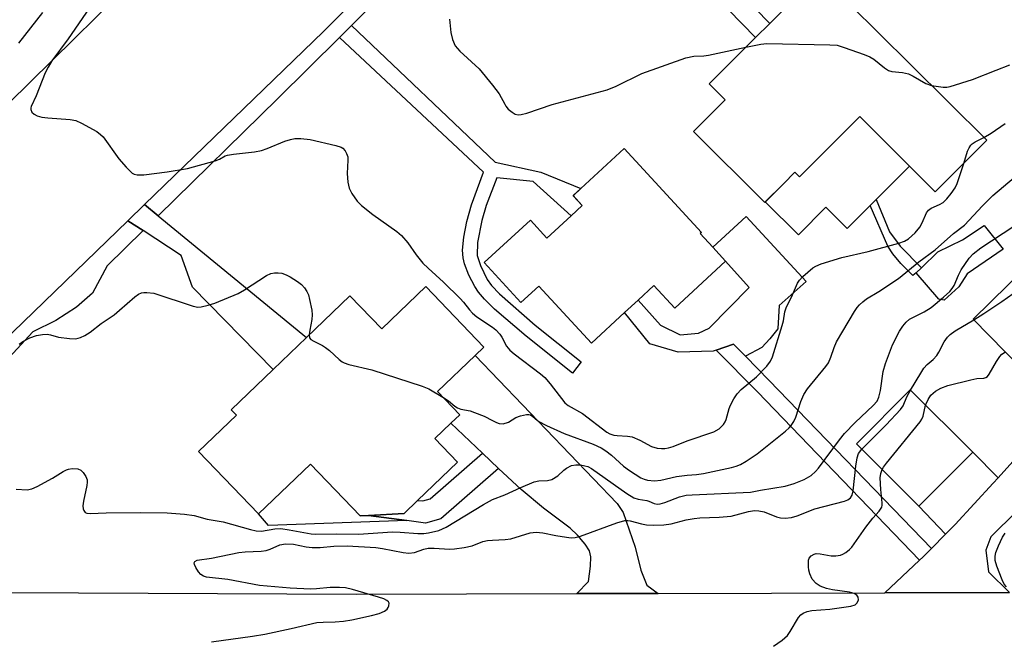
# Model space of a CAD drawing. Units: inches. Extents: x 1291759 to 1297759, y 473452 to 477452.
# Drawn here: x 1292887 to 1293122, y 476131 to 476280 of the extents above; entities that cross this region are included whole.
import ezdxf

# ---------------------------------------------------------------- set-up
doc = ezdxf.new("R2010")
doc.units = ezdxf.units.IN
doc.header["$MEASUREMENT"] = 0
for name, color, linetype in [('BLDG-Footprint', 5, 'Continuous'), ('CULTRL-Pad', 6, 'Continuous'), ('TRANS-Driveway', 251, 'Continuous'), ('TRANS-Non Street Sidewalk', 7, 'Continuous'), ('TRANS-Road', 130, 'Continuous'), ('TRANS-Street Sidewalk', 7, 'Continuous'), ('Undefined', 1, 'Continuous')]:
    doc.layers.add(name, color=color, linetype=linetype)

msp = doc.modelspace()

# ---------------------------------------------------------------- linework, layer by layer
at = {"layer": 'BLDG-Footprint'}
for points, elevation in [([(1293099.9, 476269.33), (1293118.24, 476251.12), (1293105.93, 476238.77), (1293099.74, 476244.94), (1293087.84, 476256.8), (1293073.44, 476242.37), (1293072.33, 476243.48), (1293069.56, 476240.7), (1293065.1, 476236.23), (1293048.07, 476253.22), (1293055.66, 476260.83), (1293051.85, 476264.63), (1293062.92, 476275.74), (1293066.29, 476279.11), (1293078.11, 476290.97)], 338.45), ([(1293049.69, 476228.75), (1293052.69, 476225.5), (1293055.74, 476222.13), (1293043.57, 476210.92), (1293038.6, 476216.31), (1293034.84, 476212.84), (1293031.58, 476209.84), (1293023.65, 476202.54), (1293011.06, 476216.21), (1293006.78, 476212.27), (1292998, 476221.81), (1293009.02, 476231.95), (1293012.96, 476227.67), (1293018.75, 476233), (1293021.44, 476235.47), (1293019.26, 476237.84), (1293021.13, 476239.57), (1293031.5, 476249.12), (1293050, 476229.03)], 339), ([(1293142.92, 476205.03), (1293130.3, 476192.66), (1293114.97, 476208.31), (1293127.59, 476220.68)], 346.51), ([(1292984.02, 476216.1), (1292997.92, 476201.6), (1292995.81, 476199.58), (1292986.79, 476190.93), (1292992.11, 476185.38), (1292989.97, 476183.34), (1292986.14, 476179.66), (1292991.57, 476173.99), (1292982.04, 476164.85), (1292978.79, 476161.73), (1292970.29, 476161.27), (1292968.27, 476161.16), (1292956.4, 476173.54), (1292943.98, 476161.64), (1292929.64, 476176.59), (1292938.68, 476185.26), (1292937.4, 476186.59), (1292947.47, 476196.25), (1292955.42, 476203.88), (1292965.86, 476213.88), (1292973.45, 476205.97)], 343.02), ([(1293114.88, 476176.42), (1293101.99, 476163.51), (1293089.54, 476175.95), (1293087.04, 476178.45), (1293099.93, 476191.35)], 346.45)]:
    msp.add_lwpolyline(points, close=True, dxfattribs=dict(at, elevation=elevation))
at = {"layer": 'CULTRL-Pad'}
for points in [[(1293099.74, 476244.94), (1293091.76, 476236.94), (1293090.36, 476235.53), (1293084.85, 476230.01), (1293079.75, 476235.09), (1293073.17, 476228.48), (1293065.24, 476236.38), (1293069.56, 476240.7), (1293072.33, 476243.48), (1293073.44, 476242.37), (1293087.84, 476256.8)], [(1293068.25, 476205.98), (1293066.35, 476203.56), (1293064.38, 476201.51), (1293060.48, 476199.43), (1293057.64, 476202.32), (1293053.49, 476200.87), (1293052.73, 476200.6), (1293044.41, 476200.36), (1293037.59, 476202.4), (1293031.58, 476209.84), (1293034.84, 476212.84), (1293040.19, 476206.81), (1293044.84, 476204.52), (1293049.28, 476204.93), (1293051.79, 476206.1), (1293061.39, 476215.82), (1293055.74, 476222.13), (1293052.69, 476225.5), (1293060.67, 476232.85), (1293074.99, 476217.28), (1293068.59, 476211.53), (1293068.25, 476206.04)], [(1293111.58, 476216.01), (1293108.05, 476212.8), (1293106.75, 476213.03), (1293101.38, 476219.34), (1293102.64, 476220.56), (1293106.57, 476224.37), (1293112.46, 476227.24), (1293117.64, 476230.7), (1293122.16, 476225.05), (1293113.57, 476219.09)], [(1292956.4, 476173.54), (1292968.27, 476161.16), (1292970.29, 476161.27), (1292979.47, 476160.04), (1292946.34, 476158.89), (1292943.98, 476161.64)]]:
    msp.add_lwpolyline(points, close=True, dxfattribs=at)
at = {"layer": 'TRANS-Driveway'}
for points in [[(1293039.62, 476142.6), (1293020.15, 476142.55), (1293022.92, 476145.48), (1293023.42, 476149.09), (1293023.47, 476151.33), (1293023.14, 476152.81), (1293022.13, 476154.39), (1293020.29, 476156.53), (1293018.53, 476158.24), (1293012.16, 476163.05), (1293006.86, 476167.46), (1293001.42, 476172.52), (1292997.56, 476176.17), (1292989.97, 476183.34), (1292992.11, 476185.38), (1292986.79, 476190.93), (1292995.81, 476199.58), (1293029.8, 476164.17), (1293031.26, 476161.96), (1293034.12, 476153.69), (1293035.45, 476148.14), (1293036.89, 476144.61)], [(1293120.96, 476170.28), (1293119.78, 476168.98), (1293110.65, 476159.12), (1293108.4, 476156.81), (1293101.99, 476163.51), (1293114.88, 476176.42)]]:
    msp.add_lwpolyline(points, close=True, dxfattribs=at)
at = {"layer": 'TRANS-Non Street Sidewalk'}
for points in [[(1293017.29, 476329.4), (1293066.29, 476279.11), (1293062.92, 476275.74), (1293013.93, 476326.01), (1293011.22, 476328.79), (1293014.59, 476332.16)], [(1292963.34, 476275.75), (1292966.24, 476278.63), (1293000.63, 476245.85), (1293011.56, 476243.45), (1293021.13, 476239.57), (1293019.26, 476237.85), (1293021.44, 476235.47), (1293018.75, 476233), (1293009.67, 476241.21), (1293001, 476242.12), (1292998.46, 476235.48), (1292997.42, 476231.9), (1292996.4, 476226.6), (1292996.32, 476223.49), (1292997.07, 476221.12), (1292998.67, 476217.8), (1292999.7, 476216.37), (1293001.61, 476214.31), (1293010.18, 476206.82), (1293021.21, 476198.07), (1293019.08, 476195.37), (1293007.98, 476204.18), (1293000.44, 476210.67), (1292998.01, 476213.08), (1292996.62, 476214.72), (1292995.7, 476216.07), (1292994.32, 476218.82), (1292993.26, 476221.56), (1292992.92, 476222.96), (1292992.82, 476224.77), (1292993.11, 476227.88), (1292993.83, 476231.66), (1292994.92, 476235.69), (1292997.84, 476243.47)], [(1292919.97, 476233.02), (1292955.42, 476203.88), (1292947.47, 476196.25), (1292928.2, 476215.96), (1292925.48, 476223.51), (1292916.34, 476229.47), (1292912.69, 476231.85), (1292916.69, 476235.71)], [(1293101.38, 476219.34), (1293100.52, 476218.73), (1293097.65, 476221.61), (1293095.76, 476223.93), (1293094.54, 476225.75), (1293090.36, 476235.53), (1293091.76, 476236.94), (1293094.98, 476229.22), (1293097.53, 476225.77), (1293102.64, 476220.56)], [(1293105, 476153.33), (1293102.97, 476151.27), (1293102.18, 476150.53), (1293063.35, 476190.84), (1293053.49, 476200.87), (1293057.64, 476202.32), (1293060.48, 476199.43), (1293066.2, 476193.61)], [(1293001.42, 476172.52), (1292987.61, 476160.48), (1292983.9, 476159.45), (1292979.47, 476160.04), (1292970.29, 476161.27), (1292978.79, 476161.73), (1292982.04, 476164.85), (1292983.32, 476164.78), (1292985.04, 476165.26), (1292997.56, 476176.17)]]:
    msp.add_lwpolyline(points, close=True, dxfattribs=at)
at = {"layer": 'TRANS-Road'}
for points in [[(1292884.15, 476259.93), (1292920.78, 476296.06), (1292933.57, 476308.68), (1292962.19, 476336.91), (1292998.42, 476372.76), (1293000.48, 476374.8), (1293009.3, 476383.52), (1293020.03, 476394.14), (1293024.99, 476399.04), (1293038.41, 476412.32), (1293054.48, 476428.22), (1293067.95, 476441.54), (1293100.99, 476474.24), (1293115.6, 476488.69), (1293119.22, 476492.27), (1293126.85, 476499.8)], [(1293138.71, 476456.12), (1293099.45, 476416.91), (1293096.26, 476413.72), (1293079.28, 476396.76), (1293067.76, 476385.26), (1293056.87, 476374.39), (1293054.03, 476371.54), (1293014.59, 476332.16), (1293011.22, 476328.79), (1292959.49, 476277.13), (1292916.69, 476235.71), (1292912.69, 476231.85), (1292857.55, 476178.5)], [(1293294.77, 476329.65), (1293119.24, 476156.14), (1293118, 476152.99), (1293118.66, 476147.8), (1293123.72, 476142.82), (1293093.82, 476142.74), (1293102.18, 476150.53), (1293102.97, 476151.27), (1293105, 476153.33), (1293108.4, 476156.81), (1293110.65, 476159.12), (1293119.78, 476168.98), (1293120.96, 476170.28), (1293136.52, 476187.56)], [(1293133.68, 476115.69), (1293109.34, 476115.53), (1293105.74, 476115.5), (1293083.63, 476115.36), (1293055.11, 476115.16), (1293031.58, 476115), (1293028.14, 476114.98), (1292980.99, 476114.66), (1292976.49, 476114.63), (1292962.86, 476114.54), (1292930.34, 476115.24), (1292863.72, 476116.67), (1292848.18, 476117.01), (1292810.48, 476117.82), (1292808.94, 476117.85), (1292851.07, 476143), (1292967.33, 476142.41), (1293020.15, 476142.55), (1293039.62, 476142.6), (1293093.82, 476142.74), (1293123.72, 476142.82)]]:
    msp.add_lwpolyline(points, dxfattribs=at)
at = {"layer": 'TRANS-Street Sidewalk'}
msp.add_lwpolyline([(1293013.93, 476326.01), (1292966.24, 476278.63), (1292963.34, 476275.75), (1292948.59, 476261.1), (1292919.97, 476233.02), (1292916.69, 476235.71), (1292959.49, 476277.13), (1293011.22, 476328.79)], close=True, dxfattribs=at)
msp.add_lwpolyline([(1292857.55, 476178.5), (1292912.69, 476231.85), (1292916.34, 476229.47), (1292907.76, 476221.05), (1292904.28, 476214.5), (1292900.45, 476211.13), (1292895.44, 476207.92), (1292889.93, 476205.2), (1292858.04, 476170.69)], dxfattribs=at)
at = {"layer": 'Undefined'}
for points, elevation in [([(1292903.5, 476282.83), (1292898.4, 476275.4), (1292894.54, 476270.13), (1292893.61, 476268.62), (1292892.95, 476267.3), (1292890.76, 476261.74), (1292889.58, 476259.22), (1292889.48, 476258.88), (1292889.49, 476258.45), (1292889.76, 476257.85), (1292890.29, 476257.36), (1292891.03, 476257), (1292892.12, 476256.67), (1292893.58, 476256.46), (1292898.87, 476256.06), (1292900.29, 476255.81), (1292901.63, 476255.23), (1292905.24, 476253.2), (1292906.18, 476252.53), (1292906.77, 476251.9), (1292910.52, 476246.68), (1292912.26, 476244.67), (1292913.73, 476243.26), (1292914.2, 476242.99), (1292914.94, 476242.82), (1292916.54, 476242.84), (1292922.12, 476243.54), (1292926.94, 476244.39), (1292933.62, 476246.2), (1292934.6, 476246.58), (1292936.01, 476247.37), (1292936.56, 476247.55), (1292938, 476247.79), (1292943.02, 476248.34), (1292944.65, 476248.65), (1292946.01, 476249.13), (1292950.29, 476250.89), (1292951.6, 476251.3), (1292952.67, 476251.52), (1292954.07, 476251.55), (1292956.34, 476251.31), (1292962.44, 476249.89), (1292963.72, 476249.46), (1292964.16, 476249.2), (1292964.68, 476248.62), (1292965.06, 476247.92), (1292965.31, 476247.15), (1292965.36, 476246.32), (1292965.15, 476243.18), (1292965.36, 476241.09), (1292965.66, 476239.64), (1292966.28, 476238.38), (1292967.6, 476236.54), (1292968.6, 476235.53), (1292971.31, 476233.37), (1292977.07, 476229.26), (1292978.22, 476228.34), (1292979.68, 476226.59), (1292981.67, 476223.66), (1292983.33, 476221.71), (1292984.54, 476220.48), (1292988.24, 476217.13), (1292992.24, 476213.21), (1292993.04, 476212.35), (1292994.48, 476210.48), (1292995.17, 476209.72), (1292996.21, 476208.87), (1293000, 476206.38)], 340), ([(1292892.26, 476281.72), (1292886.56, 476274.35)], 342), ([(1292989.65, 476280.12), (1292989.97, 476276.93), (1292990.39, 476275.28), (1292991.06, 476273.74), (1292991.56, 476273.05), (1292992.17, 476272.42), (1292996.77, 476268.19), (1293000, 476264.28)], 338), ([(1293000, 476264.28), (1293001.59, 476262.22), (1293002.88, 476259.72), (1293003.17, 476259.26), (1293003.75, 476258.59), (1293004.63, 476257.82), (1293005.35, 476257.37), (1293006.08, 476257.22), (1293006.82, 476257.27), (1293008.16, 476257.62), (1293014.23, 476259.71), (1293027.44, 476263.22), (1293029.58, 476264.08), (1293035.71, 476267.1), (1293046.26, 476270.88), (1293048.13, 476271.27), (1293050.52, 476271.33), (1293051.69, 476271.46), (1293060.59, 476273.4)], 338), ([(1293060.59, 476273.4), (1293064.14, 476274.15), (1293065.61, 476274.28), (1293080.67, 476273.99), (1293082.42, 476273.85), (1293084.13, 476273.36), (1293088.93, 476271.67), (1293090.29, 476271.1), (1293091.18, 476270.51), (1293093.78, 476268.42), (1293094.71, 476267.84), (1293095.5, 476267.59), (1293098.1, 476267.34), (1293099.53, 476267), (1293100.59, 476266.49), (1293103.69, 476264.72), (1293105.05, 476264.21)], 338), ([(1293105.05, 476264.21), (1293107.84, 476263.84), (1293108.67, 476263.84), (1293109.52, 476263.99), (1293114.84, 476265.65), (1293120.47, 476267.93), (1293123.73, 476269.14)], 338), ([(1293117.56, 476251.8), (1293119.31, 476252.8), (1293122.64, 476255.14)], 340), ([(1293112.72, 476245.58), (1293113.66, 476248.54), (1293114.01, 476249.3), (1293114.44, 476249.92), (1293114.78, 476250.28), (1293115.45, 476250.75), (1293117.56, 476251.8)], 340), ([(1293000, 476206.38), (1293000.75, 476205.72), (1293001.68, 476204.66), (1293002.17, 476203.93), (1293003.34, 476201.82), (1293004.11, 476200.87), (1293005.15, 476199.97), (1293011.42, 476195.2), (1293012.45, 476194.32), (1293013.79, 476192.76), (1293017.28, 476188.21), (1293018.1, 476187.63), (1293021.48, 476185.71), (1293027.31, 476181.24), (1293028.03, 476180.84), (1293028.96, 476180.53), (1293029.78, 476180.41), (1293032.3, 476180.26), (1293033.38, 476180.06), (1293035.19, 476179.32), (1293038.05, 476177.8), (1293039.34, 476177.39), (1293040.41, 476177.27), (1293041.22, 476177.29), (1293042.08, 476177.44), (1293043.21, 476177.77), (1293046.53, 476179.11), (1293052.94, 476181.31), (1293054.18, 476182.04), (1293055.22, 476183.04), (1293055.67, 476183.72), (1293055.9, 476184.21), (1293056.63, 476186.91), (1293056.92, 476187.7), (1293057.72, 476189.19), (1293058.5, 476190.37), (1293059.44, 476191.41), (1293063.17, 476194.5), (1293065.58, 476197.01), (1293066.52, 476198.21), (1293066.96, 476199.26), (1293069.31, 476206.72), (1293069.6, 476207.85), (1293069.92, 476210.03), (1293070.2, 476210.96), (1293071.77, 476214.11), (1293072.96, 476216.93), (1293073.44, 476217.62), (1293074.24, 476218.45), (1293076.64, 476220.55), (1293077.35, 476220.97), (1293078.6, 476221.5), (1293083.55, 476223.04), (1293089.89, 476224.44), (1293097.18, 476226.49), (1293098.55, 476226.94), (1293099.5, 476227.47), (1293101.11, 476228.91), (1293102.24, 476230.3), (1293102.81, 476231.32), (1293103.83, 476233.71), (1293104.3, 476234.38), (1293104.94, 476234.83), (1293106.96, 476235.74), (1293107.79, 476236.22), (1293108.71, 476237.08), (1293109.74, 476238.38), (1293110.69, 476239.76), (1293111.19, 476240.78), (1293112.72, 476245.58)], 340), ([(1293000, 476183.99), (1293000.88, 476183.5), (1293001.53, 476183.26), (1293002.5, 476183.18), (1293003.79, 476183.62), (1293005.58, 476184.71), (1293006.68, 476185.14), (1293008.09, 476185.47), (1293008.63, 476185.46), (1293009.06, 476185.33), (1293009.65, 476184.98), (1293010.62, 476184.06), (1293011.08, 476183.73), (1293012.87, 476182.8), (1293017.12, 476180.89), (1293024.04, 476178.34), (1293025.94, 476177.44), (1293027.09, 476176.72), (1293028.43, 476175.73), (1293031.34, 476173.05), (1293032.71, 476172), (1293035.42, 476170.29), (1293036.24, 476169.96), (1293037.09, 476169.75), (1293038.69, 476169.58), (1293040.23, 476169.68), (1293043.99, 476170.57), (1293046.55, 476170.89), (1293048.8, 476171.07), (1293050.42, 476171.33), (1293057.19, 476172.72), (1293058.27, 476173.05), (1293059.27, 476173.5), (1293060.7, 476174.29), (1293063.27, 476176.05), (1293070.06, 476181.46), (1293070.93, 476182.24), (1293071.46, 476182.84), (1293072.04, 476183.78), (1293072.52, 476184.78), (1293073.71, 476188.57), (1293074.48, 476190.27), (1293075.36, 476191.56), (1293079.7, 476196.92), (1293080.35, 476197.85), (1293080.96, 476199.17), (1293081.69, 476201.51), (1293082.32, 476202.84), (1293083.77, 476205.41), (1293086.57, 476210.1), (1293087.2, 476211.04), (1293087.77, 476211.67), (1293088.59, 476212.45), (1293089.49, 476213.14), (1293092.41, 476214.91), (1293097.11, 476218.04), (1293101.95, 476221.97), (1293105.88, 476224.91), (1293110.3, 476228.81), (1293112.91, 476230.77), (1293117.19, 476235.4), (1293119.71, 476237.91), (1293124.77, 476242.21)], 342), ([(1293000, 476165.06), (1293002.91, 476166.23), (1293006.71, 476167.99), (1293009.93, 476169.31), (1293011.01, 476169.58), (1293013.15, 476169.66), (1293014.18, 476169.91), (1293015.56, 476170.75), (1293017.01, 476172.12), (1293017.67, 476172.59), (1293018.88, 476173.2), (1293019.92, 476173.41), (1293020.99, 476173.37), (1293022.06, 476173.19), (1293022.79, 476172.96), (1293023.66, 476172.53), (1293032.12, 476166.53), (1293033.82, 476165.47), (1293034.86, 476165.14), (1293036.88, 476164.84), (1293037.38, 476164.69), (1293038.62, 476164.11), (1293039.34, 476163.97), (1293040.12, 476164.06), (1293041.19, 476164.34), (1293044.68, 476165.69), (1293046.31, 476166.1), (1293047.71, 476166.22), (1293061.68, 476166.82), (1293064.09, 476167.32), (1293069.96, 476168.29), (1293072.14, 476168.95), (1293074.52, 476169.87), (1293076.2, 476170.87), (1293077.27, 476171.76), (1293077.99, 476172.63), (1293082.98, 476179.35), (1293084.22, 476180.88), (1293086.72, 476183.54), (1293091.08, 476187.56), (1293092, 476188.63), (1293092.41, 476189.58), (1293092.83, 476191.2), (1293093.45, 476195.72), (1293094, 476197.69), (1293095.68, 476202.12), (1293097.39, 476205.41), (1293098.16, 476206.62), (1293098.92, 476207.52), (1293099.79, 476208.26), (1293103.25, 476210.06), (1293104.93, 476211.09), (1293107.89, 476213.55), (1293109.42, 476214.93), (1293109.99, 476215.61), (1293110.41, 476216.3), (1293111.44, 476218.82), (1293112.14, 476220.05), (1293114.05, 476222.89), (1293114.98, 476223.95), (1293116.84, 476225.39), (1293124.75, 476230.58)], 344), ([(1292886.7, 476202.25), (1292887.55, 476202.9), (1292889.26, 476203.82), (1292890.87, 476204.34), (1292892.28, 476204.62), (1292893.4, 476204.68), (1292894.19, 476204.53), (1292896.08, 476204), (1292898.75, 476203.62), (1292900.22, 476203.57), (1292901.33, 476203.87), (1292902.39, 476204.4), (1292903.66, 476205.17), (1292906.33, 476207.21), (1292909.4, 476209.3), (1292910.73, 476210.39), (1292914.35, 476213.64), (1292915.27, 476214.23), (1292916, 476214.55), (1292916.5, 476214.66), (1292917.28, 476214.69), (1292918.88, 476214.47), (1292928.34, 476211.37), (1292929.46, 476211.17), (1292930.28, 476211.24), (1292931.92, 476211.61), (1292933.55, 476212.1), (1292939.12, 476214.44), (1292940.64, 476215.32), (1292945.87, 476218.73), (1292946.92, 476219.22), (1292947.77, 476219.37), (1292948.66, 476219.38), (1292949.53, 476219.27), (1292950.57, 476218.91), (1292951.57, 476218.39), (1292953.31, 476217.26), (1292954.25, 476216.55), (1292954.98, 476215.75), (1292955.57, 476214.87), (1292955.9, 476214.13), (1292956.2, 476213.02), (1292956.69, 476210.46), (1292956.82, 476209.32), (1292956.73, 476208.21), (1292956.22, 476205.65), (1292956.08, 476204.5)], 342), ([(1293115.12, 476208.15), (1293117.51, 476209.61), (1293121.87, 476212.54), (1293129.97, 476218.25)], 346), ([(1293100.01, 476191.27), (1293102.43, 476195.38), (1293103.22, 476196.57), (1293103.94, 476197.38), (1293105.42, 476198.63), (1293106.28, 476199.6), (1293106.74, 476200.33), (1293108.08, 476202.88), (1293108.82, 476203.94), (1293109.52, 476204.61), (1293110.67, 476205.44), (1293115.12, 476208.15)], 346), ([(1292956.08, 476204.5), (1292956.2, 476203.8), (1292956.51, 476203.43), (1292957.18, 476202.98), (1292959.27, 476201.93), (1292960.02, 476201.48), (1292960.93, 476200.76), (1292963.3, 476198.59), (1292963.99, 476198.07), (1292964.49, 476197.81), (1292965.6, 476197.45), (1292971.06, 476196.14), (1292983.15, 476192.24), (1292984.76, 476191.56), (1292988.08, 476189.59)], 342), ([(1293103.61, 476187.67), (1293104.19, 476189.01), (1293104.88, 476190.1), (1293105.94, 476191.03), (1293107.21, 476191.75), (1293108.9, 476192.35), (1293114.4, 476193.78), (1293115.86, 476194.05), (1293117.53, 476194.11), (1293118.05, 476194.3), (1293118.39, 476194.58), (1293118.82, 476195.14), (1293120.56, 476198.14), (1293121.35, 476199.33), (1293121.88, 476199.88), (1293122.71, 476200.41)], 348), ([(1293088.37, 476177.12), (1293094.17, 476182.97), (1293097.57, 476186.65), (1293098.2, 476187.55), (1293099.15, 476189.71), (1293100.01, 476191.27)], 346), ([(1292988.08, 476189.59), (1292989.41, 476188.69), (1292990.92, 476187.45), (1292991.62, 476187.03), (1292992.38, 476186.75), (1292994.58, 476186.32), (1292995.68, 476185.96), (1292997.93, 476185.05), (1293000, 476183.99)], 342), ([(1293093.22, 476172.27), (1293093.54, 476172.85), (1293094.23, 476173.8), (1293102.29, 476183.65), (1293102.71, 476184.35), (1293103.02, 476185.06), (1293103.61, 476187.67)], 348), ([(1293000, 476155.37), (1293002.97, 476155.52), (1293004.33, 476155.68), (1293008.97, 476157.07), (1293010.38, 476157.27), (1293012.01, 476157.13), (1293015.14, 476156.47), (1293017.66, 476156.04), (1293018.76, 476155.92), (1293019.73, 476155.95), (1293021.03, 476156.28), (1293029.69, 476159.49), (1293031.6, 476160.04), (1293032.32, 476160.08), (1293032.94, 476160.02), (1293035.62, 476159.24), (1293036.78, 476159.02), (1293038.57, 476158.95), (1293040.96, 476159.01), (1293042.7, 476159.3), (1293046.3, 476160.21), (1293048.22, 476160.53), (1293049.61, 476160.68), (1293054.2, 476160.87), (1293057.06, 476161.13), (1293061.26, 476162.22), (1293062.63, 476162.44), (1293063.69, 476162.4), (1293064.98, 476162.14), (1293067.9, 476160.96), (1293068.9, 476160.68), (1293070.03, 476160.6), (1293071.5, 476160.78), (1293072.86, 476161.2), (1293077.1, 476162.82), (1293084.23, 476164.7), (1293085.02, 476165.02), (1293085.62, 476165.47), (1293086.02, 476166.09), (1293086.3, 476167.15), (1293086.91, 476173.11), (1293087.2, 476175.08), (1293087.57, 476176.14), (1293088.37, 476177.12)], 346), ([(1292885.95, 476167.58), (1292888.58, 476167.4), (1292889.69, 476167.61), (1292891.01, 476168.22), (1292894.67, 476170.16), (1292897.2, 476171.76), (1292897.98, 476172.17), (1292898.53, 476172.35), (1292899.37, 476172.48), (1292900.76, 476172.44), (1292901.47, 476172.14), (1292902.04, 476171.55), (1292902.65, 476170.59), (1292902.94, 476169.81), (1292902.97, 476169.26), (1292902.87, 476168.42), (1292902.05, 476164.7), (1292901.92, 476163.57), (1292901.99, 476162.85), (1292902.14, 476162.42), (1292902.51, 476162.01), (1292902.89, 476161.84), (1292903.67, 476161.77), (1292907.54, 476161.91), (1292915.63, 476161.97), (1292922.09, 476161.86), (1292926.24, 476161.57), (1292928.6, 476161.24), (1292931.72, 476160.41), (1292935.52, 476159.71), (1292942.02, 476157.89), (1292943.44, 476157.56), (1292944.71, 476157.53), (1292947.91, 476158.06), (1292949.28, 476158.11), (1292951.33, 476157.82), (1292956.59, 476156.87), (1292957.59, 476156.76), (1292962.72, 476156.87), (1292967.89, 476156.82), (1292976.02, 476157.34), (1292977.85, 476157.29), (1292982.08, 476156.91), (1292983.55, 476156.92), (1292984.67, 476157.07), (1292987.13, 476157.68), (1292988.87, 476158.44), (1292997.78, 476163.89), (1293000, 476165.06)], 344), ([(1293067.24, 476129.94), (1293069.28, 476131.43), (1293070.53, 476132.56), (1293071.23, 476133.49), (1293073.22, 476136.83), (1293073.74, 476137.44), (1293074.3, 476137.86), (1293075.27, 476138.28), (1293076.36, 476138.52), (1293080.67, 476138.86), (1293085.69, 476139.54), (1293086.74, 476139.87), (1293087.25, 476140.37), (1293087.51, 476141.03), (1293087.5, 476141.69), (1293087.11, 476142.21), (1293086.48, 476142.6), (1293085.38, 476142.91), (1293081.3, 476143.47), (1293079.9, 476143.76), (1293078.34, 476144.31), (1293077.42, 476144.96), (1293076.47, 476146.04), (1293075.88, 476147.31), (1293075.67, 476148.14), (1293075.57, 476148.97), (1293075.61, 476150.6), (1293075.77, 476151.07), (1293076.25, 476151.63), (1293076.91, 476152), (1293077.4, 476152.12), (1293078.41, 476152.09), (1293080.98, 476151.63), (1293082.14, 476151.63), (1293083.27, 476151.78), (1293083.78, 476151.96), (1293084.49, 476152.38), (1293085.36, 476153.08), (1293085.95, 476153.69), (1293089.33, 476158.5), (1293090.99, 476160.62), (1293092.53, 476162.3), (1293093.1, 476163.22), (1293093.21, 476163.73), (1293093.22, 476164.27), (1293092.87, 476167.47), (1293092.77, 476170.29), (1293092.89, 476171.32), (1293093.22, 476172.27)], 348), ([(1292932.75, 476131.02), (1292942.5, 476132.37), (1292945.46, 476132.86), (1292951.76, 476134.18), (1292957.9, 476135.6), (1292959.45, 476135.74), (1292962.33, 476135.79), (1292964.31, 476135.99), (1292966.3, 476136.3), (1292970.97, 476137.29), (1292972.84, 476137.78), (1292974.13, 476138.33), (1292974.76, 476138.81), (1292975.02, 476139.2), (1292975.19, 476139.63), (1292975.24, 476140.26), (1292975.06, 476140.62), (1292974.69, 476140.92), (1292973.96, 476141.28), (1292972.67, 476141.72), (1292966.48, 476143.52), (1292964.76, 476143.94), (1292963.35, 476144.03), (1292961.08, 476144.02), (1292957.87, 476143.68), (1292956.38, 476143.62), (1292951.53, 476143.87), (1292944.22, 476144.53), (1292936.63, 476145.9), (1292931.54, 476146.46), (1292930.81, 476146.72), (1292930.17, 476147.13), (1292929.59, 476147.78), (1292928.98, 476148.79), (1292928.64, 476149.52), (1292928.56, 476149.95), (1292928.7, 476150.27), (1292929.28, 476150.56), (1292932.73, 476151.02), (1292939.26, 476152.41), (1292940.75, 476152.56), (1292944.63, 476152.75), (1292945.81, 476152.89), (1292946.77, 476153.18), (1292949.07, 476154.22), (1292950.42, 476154.44), (1292952.37, 476154.41), (1292955.39, 476153.76), (1292956.77, 476153.6), (1292958.7, 476153.61), (1292962.03, 476153.91), (1292965.22, 476154.03), (1292972.07, 476153.62), (1292973.66, 476153.39), (1292978.55, 476152.37), (1292979.98, 476152.2), (1292981.27, 476152.39), (1292983.53, 476153.23), (1292984.59, 476153.43), (1292985.97, 476153.46), (1292989.67, 476153.17), (1292990.84, 476153.26), (1292993.17, 476153.6), (1292995.13, 476154.02), (1292997.67, 476155.03), (1292998.73, 476155.25), (1293000, 476155.37)], 346), ([(1293122.94, 476144.19), (1293122.4, 476144.81), (1293121.9, 476145.88), (1293120.68, 476149.11), (1293120.28, 476150.45), (1293120.22, 476151.54), (1293120.39, 476152.36), (1293121.04, 476153.97), (1293122.04, 476156.07), (1293122.66, 476157.03)], 350)]:
    msp.add_lwpolyline(points, dxfattribs=dict(at, elevation=elevation))

doc.saveas('drawing.dxf')
